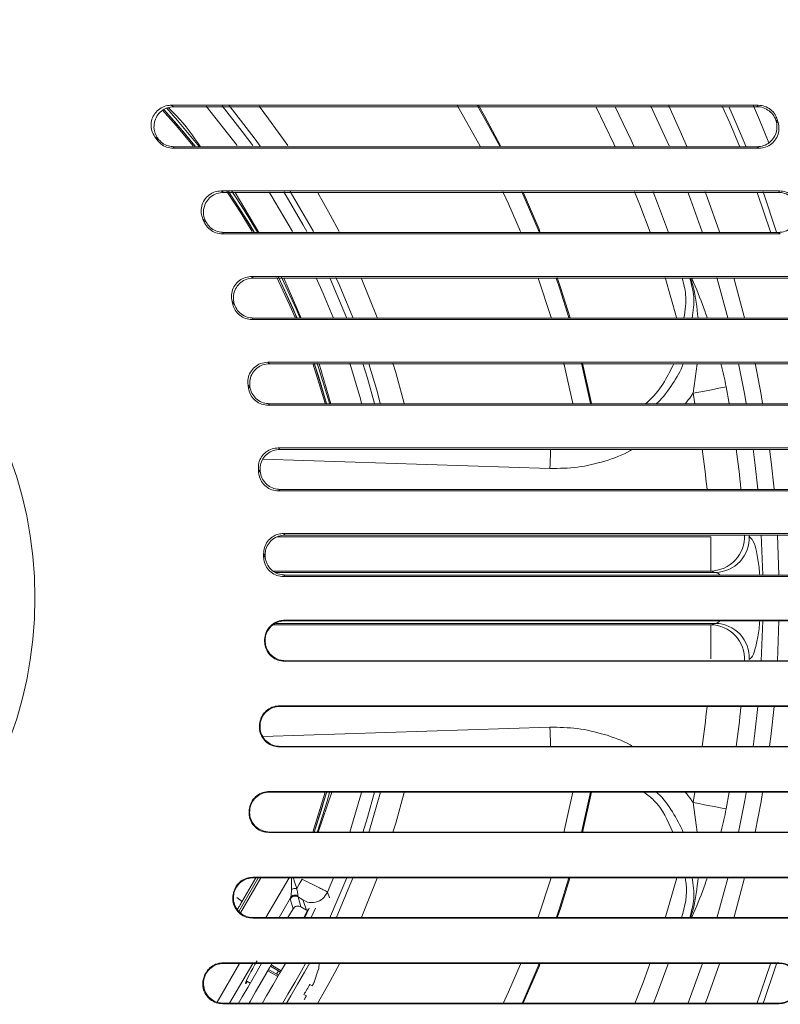
# Model space of a CAD drawing. Units: millimetres. Extents: x 16 to 579, y 14 to 406.
# Drawn here: x 292 to 305, y 317 to 334 of the extents above; entities that cross this region are included whole.
import ezdxf

# ---------------------------------------------------------------- set-up
doc = ezdxf.new("R2010")
doc.units = ezdxf.units.MM

msp = doc.modelspace()

# ---------------------------------------------------------------- linework, layer by layer
at = {"color": 7, "linetype": 'Continuous', "lineweight": 15}
for p, q in [((294.8154, 332.9624), (305.0238, 332.9624)), ((305.3788, 332.738), (305.3943, 332.6856)), ((294.5175, 332.3824), (294.4798, 332.4348)), ((294.5313, 332.4082), (294.5299, 332.4103)), ((305.0248, 332.2624), (294.8152, 332.2624)), ((295.6812, 331.4624), (305.3993, 331.4624)), ((297.2548, 330.7755), (296.8516, 331.4782)), ((305.2619, 330.7712), (305.0269, 331.463)), ((305.1291, 331.4742), (305.3679, 330.7681)), ((295.3457, 330.9418), (295.3219, 330.9941)), ((295.3629, 330.9674), (295.362, 330.9694)), ((305.4001, 330.7624), (295.6809, 330.7624)), ((296.2044, 329.9624), (305.6667, 329.9624)), ((296.964, 329.2738), (296.648, 329.9673)), ((298.3749, 329.2713), (298.0921, 329.969)), ((304.5132, 329.266), (304.3194, 329.9722)), ((304.6172, 329.9663), (304.806, 329.2675)), ((295.8447, 329.5011), (295.8315, 329.5534)), ((295.8654, 329.5266), (295.8649, 329.5285)), ((305.6673, 329.2624), (296.2041, 329.2624)), ((296.4874, 328.4624), (305.8656, 328.4624)), ((297.2434, 328.467), (297.4594, 327.7719)), ((297.3225, 328.4708), (297.5386, 327.7713)), ((302.1234, 327.7671), (301.9659, 328.4708)), ((296.1419, 328.059), (296.1416, 328.061)), ((305.866, 327.7624), (296.4872, 327.7624)), ((296.6692, 326.9624), (305.9976, 326.9624)), ((296.3211, 326.58), (296.3209, 326.582)), ((305.9979, 326.2624), (296.669, 326.2624)), ((296.7595, 325.4624), (306.0634, 325.4624)), ((304.2147, 325.4318), (304.2147, 324.8326)), ((305.1239, 324.7634), (305.0974, 325.4645)), ((305.3821, 325.4641), (305.4082, 324.7625)), ((296.3846, 325.0751), (296.383, 325.1288)), ((296.4101, 325.101), (296.4101, 325.1029)), ((306.0635, 324.7624), (296.7594, 324.7624)), ((304.2984, 324.8089), (304.2147, 324.8326)), ((306.0631, 323.9624), (296.7599, 323.9624)), ((304.2147, 323.8922), (304.2984, 323.916)), ((304.2147, 323.8922), (304.2147, 323.2931)), ((305.0974, 323.2608), (305.1239, 323.9617)), ((305.4082, 323.9615), (305.382, 323.2604)), ((296.4016, 323.6318), (296.4011, 323.6141)), ((296.4101, 323.6232), (296.4101, 323.6227)), ((296.7599, 323.2624), (306.0631, 323.2624)), ((305.9973, 322.4624), (296.6695, 322.4624)), ((296.313, 322.1528), (296.3114, 322.1352)), ((296.321, 322.1442), (296.321, 322.1438)), ((305.8654, 320.9624), (296.4877, 320.9624)), ((297.4611, 320.9591), (297.2442, 320.2603)), ((301.9662, 320.2553), (302.1241, 320.9612)), ((296.1343, 320.6739), (296.1316, 320.6562)), ((296.1418, 320.6652), (296.1417, 320.6648)), ((296.4878, 320.2624), (305.8653, 320.2624)), ((296.3006, 319.4788), (295.9505, 318.8724)), ((296.3367, 319.4624), (295.9819, 318.8479)), ((296.2488, 319.4624), (296.0043, 319.0391)), ((305.6666, 319.4624), (296.2046, 319.4624)), ((298.0901, 318.7513), (298.374, 319.4512)), ((304.3194, 318.7526), (304.5127, 319.4567)), ((304.8065, 319.4595), (304.6156, 318.7529)), ((295.8583, 319.2062), (295.854, 319.189)), ((295.8652, 319.1978), (295.8651, 319.1973)), ((296.8716, 319.2613), (296.8714, 319.2549)), ((296.8571, 319.1122), (296.8519, 319.0908)), ((296.8519, 319.0908), (296.8989, 318.9152)), ((296.9843, 319.1482), (296.9883, 319.1273)), ((296.9883, 319.1273), (297.0354, 318.9517)), ((297.0774, 319.0658), (297.1345, 318.8945)), ((296.8989, 318.9152), (296.8107, 318.7624)), ((297.1345, 318.8945), (297.0354, 318.9517)), ((297.0992, 318.7512), (297.1824, 318.9302)), ((296.2047, 318.7624), (305.6664, 318.7624)), ((305.3993, 317.9624), (295.6813, 317.9624)), ((305.023, 317.2511), (305.2618, 317.9534)), ((305.3669, 317.9536), (305.133, 317.2616)), ((296.6308, 317.7308), (296.4576, 317.8308)), ((296.6328, 317.7614), (296.4713, 317.8546)), ((296.5035, 317.9103), (296.665, 317.8171)), ((296.5172, 317.9341), (296.6905, 317.8341)), ((297.3386, 317.8494), (297.2707, 317.6306)), ((295.357, 317.7656), (295.3492, 317.7483)), ((296.0805, 317.6555), (296.1489, 317.616)), ((297.2354, 317.5695), (297.1916, 317.5948)), ((297.2354, 317.5695), (297.1916, 317.5948)), ((295.6815, 317.2624), (305.3991, 317.2624)), ((297.0886, 317.4164), (297.1324, 317.3911))]:
    msp.add_line(p, q, dxfattribs=at)
at = {"color": 8, "linetype": 'Continuous', "lineweight": 15}
for p, q in [((295.3766, 332.9702), (295.9232, 332.2832)), ((300.1786, 332.2725), (299.7812, 332.98)), ((295.885, 331.4624), (296.2989, 330.7624)), ((296.7392, 329.9624), (297.0436, 329.2624)), ((297.8365, 329.2746), (297.5449, 329.9639)), ((301.417, 329.2708), (301.1902, 329.9632)), ((303.6168, 329.2711), (303.4152, 329.9712)), ((297.4872, 327.768), (297.2683, 328.4735)), ((297.3549, 328.4624), (297.5632, 327.7624)), ((301.9481, 328.4698), (302.1063, 327.7634)), ((303.9035, 327.946), (303.9779, 328.4624)), ((303.9378, 327.7625), (303.9035, 327.946)), ((304.4832, 328.0575), (304.5371, 327.7647)), ((301.3982, 326.6278), (296.3697, 326.792)), ((296.6238, 325.4318), (304.2147, 325.4318)), ((304.2147, 324.8326), (296.556, 324.8326)), ((296.5862, 324.8089), (304.2984, 324.8089)), ((296.5529, 323.8922), (304.2147, 323.8922)), ((304.2984, 323.916), (296.5957, 323.916)), ((296.3715, 321.9329), (301.3982, 322.0971)), ((297.2707, 320.2585), (297.4861, 320.9531)), ((297.5796, 320.9624), (297.3399, 320.2624)), ((298.0997, 320.9562), (297.8942, 320.2593)), ((302.1056, 320.958), (301.9479, 320.2541)), ((303.9035, 320.7789), (303.9375, 320.9609)), ((304.5375, 320.9622), (304.4832, 320.6674)), ((303.9779, 320.2624), (303.9035, 320.7789)), ((296.8287, 319.4624), (296.4246, 318.7624)), ((297.6054, 319.4586), (297.5033, 319.209)), ((297.5392, 318.7486), (297.8406, 319.4609)), ((301.1873, 318.7534), (301.4185, 319.4591)), ((303.4152, 318.7539), (303.6187, 319.4609)), ((297.5033, 319.209), (297.5357, 319.108)), ((296.6552, 318.7624), (296.8571, 319.1122)), ((297.0835, 318.7514), (297.1618, 318.9193)), ((297.2912, 318.928), (297.2113, 318.7545)), ((295.9627, 317.9624), (295.5696, 317.2817)), ((295.7892, 317.2624), (296.1933, 317.9624))]:
    msp.add_line(p, q, dxfattribs=at)
at = {"color": 7, "linetype": 'Continuous', "lineweight": 15, "flags": 128}
for points in [[(294.7642, 332.9886), (297.1865, 332.9886), (300.3303, 332.9886), (305.0433, 332.9887)], [(296.3237, 332.2738), (296.236, 332.395), (295.7802, 332.9831)], [(296.8083, 332.2822), (296.4713, 332.7523), (296.3047, 332.9704)], [(300.5342, 332.2777), (300.2504, 332.8028), (300.1516, 332.9758)], [(302.5411, 332.9638), (302.8204, 332.3783), (302.8671, 332.2752)], [(303.4834, 332.2764), (303.4106, 332.442), (303.165, 332.9725)], [(303.4775, 332.9774), (303.7025, 332.4848), (303.796, 332.269)], [(304.7161, 332.2747), (304.5463, 332.6801), (304.4164, 332.975)], [(304.5289, 332.9684), (304.6692, 332.6473), (304.8258, 332.2704)], [(304.9628, 332.9761), (305.0679, 332.7318), (305.2329, 332.3301)], [(294.6146, 332.9018), (294.8503, 332.6363), (295.1495, 332.2765)], [(295.1766, 332.2841), (294.9982, 332.5023), (294.6409, 332.9114)], [(294.6809, 332.9421), (294.8778, 332.7209), (295.2562, 332.2646)], [(305.3788, 332.738), (305.3691, 332.7247), (305.3598, 332.712)], [(305.0599, 332.2362), (302.3877, 332.2362), (299.2539, 332.2362), (294.8016, 332.2362)], [(295.6404, 331.4886), (298.2018, 331.4886), (301.3276, 331.4887), (305.4206, 331.4887)], [(295.7378, 331.4796), (295.9841, 331.1028), (296.1832, 330.7753)], [(296.2107, 330.7796), (296.1366, 330.9045), (295.7806, 331.4627)], [(295.8281, 331.482), (296.0437, 331.1511), (296.2763, 330.7669)], [(297.7073, 330.7779), (297.5512, 331.0719), (297.3287, 331.4643)], [(301.2238, 330.7745), (301.2067, 330.817), (300.9289, 331.4648)], [(303.2061, 331.4732), (303.2826, 331.277), (303.4715, 330.7631)], [(304.0661, 330.77), (303.8613, 331.3422), (303.8142, 331.4664)], [(304.1166, 331.4708), (304.1513, 331.3782), (304.365, 330.7736)], [(305.4322, 330.7362), (302.7367, 330.7362), (299.6166, 330.7362), (295.664, 330.7362)], [(296.1707, 329.9886), (298.828, 329.9886), (301.9471, 329.9887), (305.6891, 329.9887)], [(296.6159, 329.9739), (296.8748, 329.4164), (296.9354, 329.2749)], [(296.6992, 329.9771), (296.9556, 329.4214), (297.0196, 329.271)], [(297.9436, 329.2749), (297.7062, 329.8485), (297.6514, 329.9713)], [(301.7499, 329.2661), (301.5875, 329.7823), (301.5237, 329.9709)], [(305.6978, 329.2362), (302.9815, 329.2362), (299.8593, 329.2362), (296.1836, 329.2362)], [(296.4569, 328.4886), (299.1763, 328.4887), (302.3057, 328.4887), (305.889, 328.4887)], [(297.4877, 327.7672), (297.35, 328.2276), (297.2695, 328.4708)], [(298.428, 327.7706), (298.3663, 328.0004), (298.2288, 328.4636)], [(298.8442, 327.7639), (298.6966, 328.3067), (298.6471, 328.4718)], [(304.8338, 327.7685), (304.8087, 327.9093), (304.6992, 328.4673)], [(304.9891, 328.4696), (305.0945, 327.9265), (305.1227, 327.7659)], [(303.9035, 327.946), (304.0054, 327.9656), (304.1042, 327.9846), (304.197, 328.0025), (304.281, 328.0186), (304.3536, 328.0326), (304.4125, 328.0439), (304.4562, 328.0523), (304.4832, 328.0575)], [(305.8952, 327.7362), (303.1495, 327.7362), (300.0153, 327.7362), (296.4647, 327.7362)], [(296.6404, 326.9887), (299.3941, 326.9887), (302.8714, 326.9887), (306.0221, 326.9887)], [(305.0367, 326.264), (304.9859, 326.7341), (304.9568, 326.9646)], [(305.2434, 326.9647), (305.2708, 326.7455), (305.3221, 326.2657)], [(306.0258, 326.2362), (303.256, 326.2362), (299.7904, 326.2362), (296.645, 326.2362)], [(296.7324, 325.4887), (299.5143, 325.4887), (302.9722, 325.4887), (306.089, 325.4887)], [(306.0903, 324.7362), (303.3014, 324.7362), (299.8475, 324.7362), (296.734, 324.7362)], [(306.072, 323.9712), (303.2876, 323.9712), (299.8492, 323.9712), (296.7514, 323.9712)], [(296.4011, 323.6141), (296.4056, 323.6184), (296.4101, 323.6227)], [(296.7509, 323.2537), (299.5288, 323.2537), (302.971, 323.2537), (306.0716, 323.2537)], [(306.0067, 322.4712), (303.2414, 322.4712), (299.7912, 322.4712), (296.6615, 322.4712)], [(304.9566, 321.7591), (304.9859, 321.9908), (305.0368, 322.4616)], [(305.3223, 322.4609), (305.2708, 321.9794), (305.2435, 321.7605)], [(296.66, 321.7537), (299.4098, 321.7537), (302.8712, 321.7537), (306.0054, 321.7537)], [(296.6695, 321.7624), (299.4195, 321.7624), (302.872, 321.7624), (305.9973, 321.7624)], [(305.8752, 320.9712), (303.1341, 320.9712), (299.6565, 320.9712), (296.4802, 320.9712)], [(297.2715, 320.2598), (297.377, 320.5829), (297.4864, 320.9533)], [(297.539, 320.955), (297.4964, 320.8048), (297.3233, 320.2562)], [(298.2262, 320.2529), (298.2264, 320.2539), (298.4296, 320.9605)], [(298.6489, 320.259), (298.6966, 320.4182), (298.8425, 320.954)], [(304.6995, 320.259), (304.8087, 320.8156), (304.8338, 320.9566)], [(305.1222, 320.9565), (305.0945, 320.7984), (304.9896, 320.2575)], [(303.9035, 320.7789), (304.0054, 320.7593), (304.1042, 320.7403), (304.197, 320.7224), (304.281, 320.7063), (304.3536, 320.6923), (304.4125, 320.681), (304.4562, 320.6726), (304.4832, 320.6674)], [(296.4776, 320.2537), (299.1932, 320.2537), (302.3188, 320.2537), (305.8731, 320.2537)], [(305.6768, 319.4712), (302.9652, 319.4712), (299.8468, 319.4712), (296.1977, 319.4712)], [(297.0567, 319.4352), (297.0073, 319.3496), (296.9634, 319.2736)], [(297.6522, 318.7555), (297.8962, 319.3292), (297.9449, 319.4533)], [(301.5263, 318.7617), (301.5875, 318.9426), (301.7484, 319.4537)], [(296.1935, 318.7537), (298.8479, 318.7537), (301.9632, 318.7537), (305.6739, 318.7537)], [(305.41, 317.9712), (302.7194, 317.9712), (299.6031, 317.9712), (295.6757, 317.9712)], [(296.3493, 317.9632), (296.3489, 317.9624), (296.2221, 317.7429), (296.1056, 317.5411), (296.0088, 317.3734), (295.9395, 317.2535), (295.9382, 317.2511)], [(296.2694, 318.0083), (296.2307, 317.9405), (296.1937, 317.8743), (296.1597, 317.8119), (296.1296, 317.755), (296.1044, 317.7056), (296.0848, 317.6649), (296.0714, 317.6343), (296.0647, 317.6148), (296.0649, 317.6068), (296.0718, 317.6107), (296.0854, 317.6263), (296.0992, 317.6447)], [(296.1222, 317.2499), (296.1473, 317.2934), (296.2441, 317.4611), (296.3607, 317.6629), (296.4874, 317.8824), (296.5343, 317.9636)], [(296.7647, 317.9626), (296.6606, 317.7824), (296.5427, 317.5782), (296.4353, 317.3922), (296.3571, 317.2567)], [(297.3196, 317.2451), (297.5512, 317.653), (297.7107, 317.9537)], [(300.9249, 317.2513), (301.2067, 317.9079), (301.2237, 317.9499)], [(303.4682, 317.9526), (303.2826, 317.4479), (303.2056, 317.2504)], [(303.8129, 317.255), (303.8613, 317.3827), (304.0669, 317.9572)], [(304.366, 317.9545), (304.1513, 317.3467), (304.1187, 317.2596)], [(297.2354, 317.5695), (297.2407, 317.5787), (297.2458, 317.5876), (297.2507, 317.596), (297.2553, 317.6039), (297.2596, 317.6114), (297.2636, 317.6184), (297.2673, 317.6248), (297.2707, 317.6306)], [(297.0971, 317.33), (297.1005, 317.3359), (297.1042, 317.3423), (297.1083, 317.3493), (297.1126, 317.3567), (297.1172, 317.3647), (297.122, 317.3731), (297.1271, 317.3819), (297.1324, 317.3911)], [(295.668, 317.2537), (298.2272, 317.2537), (301.3492, 317.2537), (305.4062, 317.2537)]]:
    msp.add_lwpolyline(points, dxfattribs=at)
at = {"color": 8, "linetype": 'Continuous', "lineweight": 15, "flags": 128}
for points in [[(296.1949, 332.2815), (296.0096, 332.5312), (295.6565, 332.976)], [(300.1291, 332.98), (300.2352, 332.7942), (300.5182, 332.2707)], [(302.5366, 332.2732), (302.5188, 332.3119), (302.2016, 332.9671)], [(295.1853, 332.2727), (294.8653, 332.6582), (294.636, 332.9165)], [(296.2166, 330.769), (296.0051, 331.1176), (295.7683, 331.4803)], [(296.4838, 331.4669), (296.512, 331.4221), (296.8908, 330.7793)], [(297.1394, 330.779), (297.0735, 330.8994), (296.7383, 331.4713)], [(300.8808, 330.7756), (300.6718, 331.2625), (300.5761, 331.4725)], [(300.9059, 331.4732), (301.1905, 330.8105), (301.2048, 330.7752)], [(303.1509, 330.7641), (302.9719, 331.2438), (302.8803, 331.4749)], [(296.9683, 329.2627), (296.9, 329.4229), (296.6426, 329.9777)], [(297.3042, 329.9652), (297.4276, 329.6919), (297.6024, 329.2737)], [(301.508, 329.9627), (301.5709, 329.7768), (301.7302, 329.271)], [(297.8926, 328.4703), (298.0789, 327.8459), (298.1001, 327.7669)], [(298.3253, 327.7681), (298.2027, 328.2078), (298.1224, 328.4683)], [(301.8002, 327.7632), (301.7143, 328.1572), (301.6389, 328.4701)], [(301.3982, 326.6278), (301.4006, 326.7033), (301.403, 326.776), (301.4052, 326.8434), (301.4072, 326.903), (301.4088, 326.9528), (301.4093, 326.9691)], [(301.3982, 322.0971), (301.4006, 322.0216), (301.403, 321.9489), (301.4052, 321.8815), (301.4072, 321.8219), (301.4088, 321.7721), (301.4093, 321.7558)], [(298.1209, 320.2519), (298.2027, 320.5171), (298.3254, 320.9573)], [(301.6387, 320.254), (301.7143, 320.5677), (301.7994, 320.9576)], [(301.7316, 319.4585), (301.5709, 318.9481), (301.5053, 318.7543)], [(296.7801, 317.2555), (296.8593, 317.3927), (296.9784, 317.599), (297.0975, 317.8052), (297.1925, 317.9698)], [(296.9282, 317.628), (297.0461, 317.8322), (297.1248, 317.9685)], [(300.5802, 317.2614), (300.6718, 317.4624), (300.8812, 317.9505)], [(301.205, 317.9502), (301.1905, 317.9144), (300.9095, 317.2596)], [(302.8845, 317.2603), (303.0286, 317.6287), (303.1477, 317.9518)], [(296.6099, 317.7746), (296.626, 317.8024), (296.6421, 317.8303)], [(296.7141, 317.2571), (296.8103, 317.4238), (296.9282, 317.628)]]:
    msp.add_lwpolyline(points, dxfattribs=at)
at = {"color": 7, "linetype": 'Continuous', "lineweight": 15}
msp.add_circle((285.2637, 324.3624), 7.1166, dxfattribs=at)
at = {"color": 8, "linetype": 'Continuous', "lineweight": 15}
for centre, radius, start, end in [((285.2598, 324.3619), 18.9851, 5.7562, 7.88464), ((285.2763, 324.3639), 19.5588, 5.57885, 7.64816), ((285.2729, 324.3614), 18.9719, 352.11256, 354.24567), ((285.2661, 324.3622), 19.569, 352.35415, 354.41881)]:
    msp.add_arc(centre, radius, start, end, dxfattribs=at)
at = {"color": 7, "linetype": 'Continuous', "lineweight": 15}
for centre, radius, start, end in [((304.203, 325.4343), 0.6018, 271.10862, 2.92731), ((304.2867, 325.4106), 0.6018, 271.107, 2.84494), ((304.203, 323.2905), 0.6018, 357.07265, 88.89143), ((304.2867, 323.3143), 0.6018, 357.15506, 88.89302), ((295.766, 318.8572), 0.2998, 37.34098, 60.01573), ((296.9888, 318.8632), 0.1038, 106.52029, 149.96579), ((296.9835, 318.8618), 0.1038, 60.03431, 103.4794), ((296.0715, 318.1225), 1.3002, 347.89254, 352.92859), ((296.6813, 317.8416), 0.0295, 236.38062, 263.33608), ((296.6197, 317.735), 0.0295, 36.65179, 63.62254)]:
    msp.add_arc(centre, radius, start, end, dxfattribs=at)
for points, knots in [([(309.1873, 331.6779), (309.065, 332.2117), (308.8204, 333.2795), (308.2972, 334.8522), (307.6609, 336.3955), (306.8656, 337.9656), (305.9141, 339.5459), (305.1407, 340.5682), (304.7527, 341.0811)], [0, 0, 0, 0, 0.1565718, 0.3131482, 0.4733695, 0.6335956, 0.8161562, 1, 1, 1, 1]), ([(294.4798, 332.4348), (294.4598, 332.4689), (294.4198, 332.5372), (294.4071, 332.6572), (294.4323, 332.7733), (294.4952, 332.8745), (294.5878, 332.9489), (294.683, 332.9843), (294.7432, 332.9875), (294.7642, 332.9886)], [0, 0, 0, 0, 0.1534949, 0.3070065, 0.4596907, 0.6118485, 0.7643298, 0.9178287, 1, 1, 1, 1]), ([(294.8154, 332.9624), (294.7756, 332.9586), (294.6961, 332.9508), (294.5904, 332.89), (294.5107, 332.8005), (294.4657, 332.6895), (294.4605, 332.5709), (294.4879, 332.4754), (294.5195, 332.4265), (294.5299, 332.4103)], [0, 0, 0, 0, 0.1554841, 0.3109845, 0.4656114, 0.6190246, 0.7717168, 0.9244826, 1, 1, 1, 1]), ([(294.7642, 332.9886), (294.7695, 332.9859), (294.7821, 332.9795), (294.7992, 332.9708), (294.8109, 332.9647), (294.8154, 332.9624)], [0, 0, 0, 0, 0.311966, 0.7383521, 1, 1, 1, 1]), ([(305.0238, 332.9624), (305.027, 332.9668), (305.0324, 332.9741), (305.0389, 332.9828), (305.0422, 332.9873), (305.0433, 332.9887)], [0, 0, 0, 0, 0.4942091, 0.8408871, 1, 1, 1, 1]), ([(305.3592, 332.712), (305.3513, 332.7338), (305.33, 332.7925), (305.2654, 332.8743), (305.1656, 332.9396), (305.0795, 332.9612), (305.032, 332.9623), (305.0238, 332.9624)], [0, 0, 0, 0, 0.155211, 0.4184165, 0.6814772, 0.9442938, 1, 1, 1, 1]), ([(305.0433, 332.9887), (305.0826, 332.9848), (305.1613, 332.9771), (305.2655, 332.9166), (305.3418, 332.834), (305.3674, 332.7676), (305.3788, 332.738)], [0, 0, 0, 0, 0.26266605, 0.52544957, 0.78844079, 1, 1, 1, 1]), ([(305.0248, 332.2624), (305.064, 332.2663), (305.1424, 332.274), (305.2467, 332.3342), (305.3261, 332.4229), (305.3712, 332.5336), (305.3778, 332.6343), (305.3639, 332.6923), (305.3592, 332.712)], [0, 0, 0, 0, 0.18093, 0.3618505, 0.5428644, 0.7243212, 0.9063676, 1, 1, 1, 1]), ([(305.3943, 332.6856), (305.4017, 332.6465), (305.4166, 332.5684), (305.3883, 332.4504), (305.3253, 332.3486), (305.2317, 332.2741), (305.1377, 332.2401), (305.0792, 332.2372), (305.0599, 332.2362)], [0, 0, 0, 0, 0.1826147, 0.3651691, 0.547406, 0.7290808, 0.9102683, 1, 1, 1, 1]), ([(305.3598, 332.712), (305.3597, 332.712), (305.3595, 332.712), (305.3593, 332.712), (305.3592, 332.712)], [0, 0, 0, 0, 0.5314275, 1, 1, 1, 1]), ([(305.3598, 332.712), (305.3654, 332.7076), (305.3719, 332.7027), (305.3824, 332.6947), (305.3882, 332.6902), (305.3933, 332.6863), (305.3943, 332.6856)], [0, 0, 0, 0, 0.4904596, 0.5604352, 0.9129503, 1, 1, 1, 1]), ([(294.5299, 332.4103), (294.5162, 332.417), (294.4996, 332.4252), (294.4829, 332.4333), (294.4798, 332.4348)], [0, 0, 0, 0, 0.8190248, 1, 1, 1, 1]), ([(294.5175, 332.3824), (294.5198, 332.3867), (294.5241, 332.3946), (294.5287, 332.4032), (294.531, 332.4075), (294.5313, 332.4082)], [0, 0, 0, 0, 0.5000609, 0.9173941, 1, 1, 1, 1]), ([(294.8016, 332.2362), (294.7625, 332.2401), (294.6842, 332.248), (294.5844, 332.3035), (294.5383, 332.3579), (294.5175, 332.3824)], [0, 0, 0, 0, 0.3547276, 0.7095364, 1, 1, 1, 1]), ([(294.5313, 332.4082), (294.5573, 332.3787), (294.6092, 332.3197), (294.7123, 332.271), (294.7832, 332.2651), (294.8152, 332.2624)], [0, 0, 0, 0, 0.3548776, 0.7097277, 1, 1, 1, 1]), ([(294.8152, 332.2624), (294.8148, 332.2617), (294.8124, 332.2571), (294.8082, 332.2488), (294.8041, 332.2409), (294.8019, 332.2367), (294.8016, 332.2362)], [0, 0, 0, 0, 0.09010371, 0.51843259, 0.94685393, 1, 1, 1, 1]), ([(305.0599, 332.2362), (305.0583, 332.2374), (305.0526, 332.2416), (305.0409, 332.2504), (305.0309, 332.2579), (305.0248, 332.2624)], [0, 0, 0, 0, 0.1370871, 0.4829003, 1, 1, 1, 1]), ([(295.3219, 330.9941), (295.309, 331.0314), (295.2832, 331.106), (295.2942, 331.226), (295.3416, 331.3351), (295.4231, 331.4216), (295.5268, 331.4782), (295.6032, 331.4852), (295.6404, 331.4886)], [0, 0, 0, 0, 0.168419, 0.336841, 0.5046859, 0.6723388, 0.8404991, 1, 1, 1, 1]), ([(295.6812, 331.4624), (295.6416, 331.4586), (295.5623, 331.4508), (295.457, 331.3902), (295.3773, 331.3009), (295.3328, 331.1903), (295.3254, 331.074), (295.3502, 331.0032), (295.362, 330.9694)], [0, 0, 0, 0, 0.1702455, 0.3405089, 0.5100176, 0.6785779, 0.846667, 1, 1, 1, 1]), ([(295.6404, 331.4886), (295.6455, 331.4854), (295.6561, 331.4786), (295.6697, 331.4698), (295.6782, 331.4644), (295.6812, 331.4624)], [0, 0, 0, 0, 0.3759862, 0.7790759, 1, 1, 1, 1]), ([(305.3993, 331.4624), (305.3995, 331.4627), (305.403, 331.4671), (305.4101, 331.4758), (305.417, 331.4843), (305.4206, 331.4887)], [0, 0, 0, 0, 0.0341423, 0.4951653, 1, 1, 1, 1]), ([(305.7419, 331.183), (305.7321, 331.216), (305.711, 331.2868), (305.6381, 331.3767), (305.5378, 331.441), (305.4526, 331.4614), (305.4064, 331.4623), (305.3993, 331.4624)], [0, 0, 0, 0, 0.2150911, 0.4620005, 0.7087208, 0.9551793, 1, 1, 1, 1]), ([(305.4206, 331.4887), (305.4599, 331.4848), (305.5386, 331.4771), (305.6427, 331.4166), (305.7261, 331.3266), (305.7507, 331.249), (305.7633, 331.2091)], [0, 0, 0, 0, 0.2463973, 0.4929004, 0.7396138, 1, 1, 1, 1]), ([(305.4001, 330.7624), (305.4393, 330.7663), (305.5177, 330.774), (305.6221, 330.8342), (305.7015, 330.923), (305.7468, 331.0337), (305.7523, 331.1242), (305.7437, 331.173), (305.7419, 331.183)], [0, 0, 0, 0, 0.1897089, 0.3794168, 0.5692818, 0.7596091, 0.9504786, 1, 1, 1, 1]), ([(295.362, 330.9694), (295.3553, 330.9735), (295.3474, 330.9784), (295.334, 330.9866), (295.3273, 330.9908), (295.3219, 330.9941)], [0, 0, 0, 0, 0.4995818, 0.5907627, 1, 1, 1, 1]), ([(295.3457, 330.9418), (295.3486, 330.946), (295.3536, 330.9536), (295.3594, 330.9621), (295.3623, 330.9664), (295.3629, 330.9674)], [0, 0, 0, 0, 0.5000438, 0.886321, 1, 1, 1, 1]), ([(295.664, 330.7362), (295.6247, 330.7401), (295.546, 330.7477), (295.4419, 330.808), (295.3773, 330.8787), (295.3527, 330.9277), (295.3457, 330.9418)], [0, 0, 0, 0, 0.2941184, 0.5883126, 0.8819457, 1, 1, 1, 1]), ([(295.3629, 330.9674), (295.3826, 330.9332), (295.422, 330.8649), (295.5197, 330.795), (295.6106, 330.7653), (295.6653, 330.7631), (295.6809, 330.7624)], [0, 0, 0, 0, 0.2941133, 0.5882208, 0.8821357, 1, 1, 1, 1]), ([(295.6809, 330.7624), (295.6802, 330.7614), (295.6773, 330.7568), (295.672, 330.7486), (295.667, 330.7409), (295.6644, 330.7368), (295.664, 330.7362)], [0, 0, 0, 0, 0.1232939, 0.5273703, 0.9315303, 1, 1, 1, 1]), ([(305.4322, 330.7362), (305.4317, 330.7365), (305.4261, 330.7412), (305.4154, 330.7499), (305.4052, 330.7583), (305.4001, 330.7624)], [0, 0, 0, 0, 0.0408023, 0.5273523, 1, 1, 1, 1]), ([(295.8315, 329.5534), (295.8255, 329.5924), (295.8136, 329.6704), (295.846, 329.7864), (295.9122, 329.8851), (296.008, 329.956), (296.0996, 329.9857), (296.1547, 329.988), (296.1707, 329.9886)], [0, 0, 0, 0, 0.1849903, 0.3699765, 0.5545482, 0.7391464, 0.924365, 1, 1, 1, 1]), ([(296.2044, 329.9624), (296.1648, 329.9586), (296.0858, 329.9508), (295.9807, 329.8903), (295.9011, 329.8012), (295.8563, 329.6906), (295.8508, 329.5957), (295.8618, 329.543), (295.8649, 329.5285)], [0, 0, 0, 0, 0.1866946, 0.3734156, 0.55945, 0.7446979, 0.9296518, 1, 1, 1, 1]), ([(296.1707, 329.9886), (296.1709, 329.9885), (296.1755, 329.9849), (296.1845, 329.9779), (296.1956, 329.9693), (296.2022, 329.9642), (296.2044, 329.9624)], [0, 0, 0, 0, 0.0175773, 0.4112849, 0.8045622, 1, 1, 1, 1]), ([(303.7454, 329.2624), (303.7655, 329.3996), (303.8001, 329.6359), (303.7395, 329.8659), (303.714, 329.9624)], [0, 0, 0, 0, 0.58016589, 1, 1, 1, 1]), ([(295.8649, 329.5285), (295.8593, 329.5327), (295.8531, 329.5373), (295.8425, 329.5452), (295.8369, 329.5494), (295.832, 329.553), (295.8315, 329.5534)], [0, 0, 0, 0, 0.4997006, 0.5587961, 0.9524537, 1, 1, 1, 1]), ([(295.8447, 329.5011), (295.8481, 329.5054), (295.8541, 329.5127), (295.861, 329.5212), (295.8645, 329.5254), (295.8654, 329.5266)], [0, 0, 0, 0, 0.5001059, 0.8672642, 1, 1, 1, 1]), ([(296.1836, 329.2362), (296.1442, 329.2401), (296.0655, 329.2478), (295.9615, 329.3081), (295.8818, 329.3944), (295.8567, 329.4664), (295.8447, 329.5011)], [0, 0, 0, 0, 0.25446173, 0.50898443, 0.76289818, 1, 1, 1, 1]), ([(295.8654, 329.5266), (295.8786, 329.4894), (295.9052, 329.4151), (295.9888, 329.329), (296.0917, 329.2727), (296.1675, 329.2658), (296.2041, 329.2624)], [0, 0, 0, 0, 0.2543101, 0.5086247, 0.7626363, 1, 1, 1, 1]), ([(296.2041, 329.2624), (296.2031, 329.2612), (296.1994, 329.2565), (296.1931, 329.2483), (296.1872, 329.2408), (296.1841, 329.2368), (296.1836, 329.2362)], [0, 0, 0, 0, 0.1443142, 0.5379965, 0.9317713, 1, 1, 1, 1]), ([(296.1111, 328.0868), (296.109, 328.1261), (296.1047, 328.2048), (296.1482, 328.3173), (296.2237, 328.4084), (296.33, 328.4749), (296.413, 328.4839), (296.4569, 328.4886)], [0, 0, 0, 0, 0.1955732, 0.391139, 0.5863434, 0.7816481, 1, 1, 1, 1]), ([(296.4874, 328.4624), (296.448, 328.4586), (296.369, 328.4508), (296.2639, 328.3904), (296.185, 328.3015), (296.136, 328.1868), (296.1397, 328.1042), (296.1416, 328.061)], [0, 0, 0, 0, 0.1969114, 0.3938515, 0.5901244, 0.7856841, 1, 1, 1, 1]), ([(296.4569, 328.4886), (296.4579, 328.4878), (296.4622, 328.4841), (296.4724, 328.4754), (296.4816, 328.4674), (296.4874, 328.4624)], [0, 0, 0, 0, 0.0946744, 0.4272234, 1, 1, 1, 1]), ([(303.0741, 327.7624), (303.099, 327.7842), (303.2268, 327.896), (303.4018, 328.1298), (303.5162, 328.3572), (303.5691, 328.4624)], [0, 0, 0, 0, 0.1148392, 0.5901734, 1, 1, 1, 1]), ([(296.1193, 328.0331), (296.1178, 328.0428), (296.1151, 328.0607), (296.1124, 328.0786), (296.1111, 328.0868)], [0, 0, 0, 0, 0.54257599, 1, 1, 1, 1]), ([(296.1416, 328.061), (296.1365, 328.0653), (296.131, 328.07), (296.122, 328.0775), (296.117, 328.0818), (296.1123, 328.0857), (296.1111, 328.0868)], [0, 0, 0, 0, 0.499943, 0.5458745, 0.8784255, 1, 1, 1, 1]), ([(296.1193, 328.0331), (296.1231, 328.0374), (296.1306, 328.046), (296.1381, 328.0547), (296.1419, 328.059)], [0, 0, 0, 0, 0.500057, 1, 1, 1, 1]), ([(296.4647, 327.7362), (296.4253, 327.7401), (296.3466, 327.7478), (296.2419, 327.8081), (296.1628, 327.8967), (296.1288, 327.9784), (296.1207, 328.025), (296.1193, 328.0331)], [0, 0, 0, 0, 0.2378475, 0.4757581, 0.7130264, 0.9498919, 1, 1, 1, 1]), ([(296.1419, 328.059), (296.1516, 328.0208), (296.171, 327.9444), (296.2461, 327.8501), (296.3454, 327.7852), (296.4314, 327.7637), (296.4788, 327.7626), (296.4872, 327.7624)], [0, 0, 0, 0, 0.2373083, 0.4746215, 0.7115959, 0.9487764, 1, 1, 1, 1]), ([(296.4872, 327.7624), (296.4871, 327.7622), (296.483, 327.7575), (296.4764, 327.7498), (296.469, 327.7413), (296.4656, 327.7373), (296.4647, 327.7362)], [0, 0, 0, 0, 0.0245312, 0.5439026, 0.8765174, 1, 1, 1, 1]), ([(296.2922, 326.6078), (296.2924, 326.6472), (296.2929, 326.726), (296.3432, 326.8356), (296.4241, 326.9221), (296.5278, 326.9783), (296.6037, 326.9853), (296.6404, 326.9887)], [0, 0, 0, 0, 0.202658, 0.4053099, 0.6076127, 0.810038, 1, 1, 1, 1]), ([(296.6692, 326.9624), (296.6297, 326.9586), (296.5508, 326.9509), (296.4458, 326.8904), (296.3669, 326.8016), (296.3209, 326.6936), (296.3209, 326.6181), (296.3209, 326.582)], [0, 0, 0, 0, 0.2039015, 0.4078363, 0.6111022, 0.8137076, 1, 1, 1, 1]), ([(296.6404, 326.9887), (296.6414, 326.9877), (296.6456, 326.984), (296.6551, 326.9752), (296.6637, 326.9674), (296.6692, 326.9624)], [0, 0, 0, 0, 0.10363332, 0.43399748, 1, 1, 1, 1]), ([(296.297, 326.5541), (296.2968, 326.5569), (296.2952, 326.5748), (296.2936, 326.5926), (296.2922, 326.6078)], [0, 0, 0, 0, 0.1544807, 1, 1, 1, 1]), ([(296.3209, 326.582), (296.3161, 326.5863), (296.3109, 326.5909), (296.3026, 326.5984), (296.2978, 326.6027), (296.2934, 326.6067), (296.2922, 326.6078)], [0, 0, 0, 0, 0.4999074, 0.5418356, 0.8722602, 1, 1, 1, 1]), ([(296.297, 326.5541), (296.3011, 326.5584), (296.3091, 326.567), (296.3171, 326.5757), (296.3211, 326.58)], [0, 0, 0, 0, 0.5000574, 1, 1, 1, 1]), ([(296.3211, 326.58), (296.3284, 326.5413), (296.3432, 326.4638), (296.4124, 326.3652), (296.5077, 326.2945), (296.599, 326.2653), (296.6535, 326.2631), (296.669, 326.2624)], [0, 0, 0, 0, 0.2275524, 0.4551037, 0.68232, 0.9097164, 1, 1, 1, 1]), ([(296.645, 326.2362), (296.6057, 326.2401), (296.5269, 326.2478), (296.4221, 326.3081), (296.3431, 326.3968), (296.306, 326.4851), (296.299, 326.539), (296.297, 326.5541)], [0, 0, 0, 0, 0.2282014, 0.4564556, 0.6840604, 0.9111841, 1, 1, 1, 1]), ([(296.669, 326.2624), (296.6688, 326.2622), (296.6644, 326.2574), (296.6574, 326.2497), (296.6496, 326.2412), (296.646, 326.2373), (296.645, 326.2362)], [0, 0, 0, 0, 0.0305404, 0.5488469, 0.8792985, 1, 1, 1, 1]), ([(296.383, 325.1288), (296.3856, 325.1681), (296.3909, 325.2468), (296.4477, 325.3531), (296.5337, 325.4346), (296.634, 325.4813), (296.7027, 325.4864), (296.7324, 325.4887)], [0, 0, 0, 0, 0.210267, 0.4205283, 0.630447, 0.8405094, 1, 1, 1, 1]), ([(296.7595, 325.4624), (296.7201, 325.4586), (296.6412, 325.4509), (296.5363, 325.3905), (296.4573, 325.3016), (296.4143, 325.2003), (296.4113, 325.132), (296.4101, 325.1029)], [0, 0, 0, 0, 0.211409, 0.422861, 0.6336482, 0.8438286, 1, 1, 1, 1]), ([(296.7324, 325.4887), (296.7334, 325.4877), (296.7374, 325.4838), (296.7464, 325.4751), (296.7544, 325.4673), (296.7595, 325.4624)], [0, 0, 0, 0, 0.1117293, 0.4402457, 1, 1, 1, 1]), ([(296.4101, 325.1029), (296.4056, 325.1073), (296.4007, 325.1119), (296.3929, 325.1194), (296.3884, 325.1237), (296.3842, 325.1276), (296.383, 325.1288)], [0, 0, 0, 0, 0.4999136, 0.5383439, 0.8668605, 1, 1, 1, 1]), ([(296.3846, 325.0751), (296.3889, 325.0794), (296.3974, 325.088), (296.4059, 325.0967), (296.4101, 325.101)], [0, 0, 0, 0, 0.500054, 1, 1, 1, 1]), ([(296.734, 324.7362), (296.6946, 324.7401), (296.6158, 324.7478), (296.5109, 324.8082), (296.4319, 324.8969), (296.3918, 324.9918), (296.3865, 325.0529), (296.3846, 325.0751)], [0, 0, 0, 0, 0.2193804, 0.4388086, 0.6575818, 0.875805, 1, 1, 1, 1]), ([(296.4101, 325.101), (296.4152, 325.0619), (296.4252, 324.9837), (296.4884, 324.881), (296.5792, 324.8048), (296.6753, 324.7673), (296.7369, 324.7637), (296.7594, 324.7624)], [0, 0, 0, 0, 0.2186267, 0.4372517, 0.6555349, 0.8739859, 1, 1, 1, 1]), ([(296.7594, 324.7624), (296.7591, 324.7621), (296.7544, 324.7573), (296.7469, 324.7496), (296.7387, 324.7412), (296.735, 324.7373), (296.734, 324.7362)], [0, 0, 0, 0, 0.0361779, 0.5540793, 0.8826134, 1, 1, 1, 1]), ([(296.4016, 323.6318), (296.4067, 323.671), (296.4167, 323.7493), (296.48, 323.8522), (296.5711, 323.9287), (296.6673, 323.9663), (296.729, 323.9699), (296.7514, 323.9712)], [0, 0, 0, 0, 0.218669, 0.4373213, 0.6559396, 0.8746731, 1, 1, 1, 1]), ([(296.7599, 323.9624), (296.7205, 323.9586), (296.6418, 323.9508), (296.5368, 323.8904), (296.4577, 323.8016), (296.4174, 323.7066), (296.412, 323.6453), (296.4101, 323.6232)], [0, 0, 0, 0, 0.2191118, 0.4382449, 0.6572228, 0.8759992, 1, 1, 1, 1]), ([(296.7509, 323.2537), (296.7115, 323.2576), (296.6327, 323.2653), (296.5278, 323.3257), (296.4487, 323.4146), (296.4054, 323.5163), (296.4024, 323.5849), (296.4011, 323.6141)], [0, 0, 0, 0, 0.2108851, 0.4217914, 0.6325472, 0.8431024, 1, 1, 1, 1]), ([(296.4101, 323.6232), (296.4087, 323.6246), (296.4073, 323.6261), (296.4049, 323.6285), (296.4035, 323.6299), (296.4021, 323.6313), (296.4016, 323.6318)], [0, 0, 0, 0, 0.499989, 0.5122581, 0.8414798, 1, 1, 1, 1]), ([(296.4101, 323.6227), (296.4128, 323.5833), (296.4181, 323.5045), (296.4752, 323.398), (296.5615, 323.3163), (296.6618, 323.2697), (296.7305, 323.2646), (296.7599, 323.2624)], [0, 0, 0, 0, 0.2105081, 0.4209981, 0.6314533, 0.8420346, 1, 1, 1, 1]), ([(296.7599, 323.2624), (296.7598, 323.2623), (296.7582, 323.2608), (296.7556, 323.2582), (296.7527, 323.2555), (296.7513, 323.2541), (296.7509, 323.2537)], [0, 0, 0, 0, 0.0450586, 0.5336828, 0.8629631, 1, 1, 1, 1]), ([(296.313, 322.1528), (296.3204, 322.1916), (296.3352, 322.2692), (296.4046, 322.3681), (296.5, 322.4391), (296.5915, 322.4684), (296.6461, 322.4706), (296.6615, 322.4712)], [0, 0, 0, 0, 0.2275858, 0.4551586, 0.6826804, 0.9103229, 1, 1, 1, 1]), ([(296.6695, 322.4624), (296.6301, 322.4586), (296.5514, 322.4508), (296.4465, 322.3905), (296.3673, 322.3016), (296.33, 322.2132), (296.323, 322.1593), (296.321, 322.1442)], [0, 0, 0, 0, 0.2279865, 0.4560143, 0.683867, 0.9115278, 1, 1, 1, 1]), ([(296.3114, 322.1352), (296.313, 322.1366), (296.3162, 322.1395), (296.3194, 322.1423), (296.321, 322.1438)], [0, 0, 0, 0, 0.5000813, 1, 1, 1, 1]), ([(296.66, 321.7537), (296.6206, 321.7576), (296.5418, 321.7653), (296.4368, 321.8258), (296.3578, 321.9146), (296.3114, 322.0229), (296.3114, 322.0988), (296.3114, 322.1352)], [0, 0, 0, 0, 0.2033164, 0.4066434, 0.609831, 0.8128168, 1, 1, 1, 1]), ([(296.321, 322.1442), (296.3197, 322.1456), (296.3183, 322.1471), (296.3161, 322.1496), (296.3147, 322.151), (296.3134, 322.1524), (296.313, 322.1528)], [0, 0, 0, 0, 0.49999974, 0.51204563, 0.84316336, 1, 1, 1, 1]), ([(296.321, 322.1438), (296.3213, 322.1043), (296.3219, 322.0253), (296.3724, 321.9155), (296.4536, 321.8288), (296.5573, 321.7727), (296.6331, 321.7658), (296.6695, 321.7624)], [0, 0, 0, 0, 0.2029044, 0.4057867, 0.608645, 0.8116253, 1, 1, 1, 1]), ([(296.6695, 321.7624), (296.6694, 321.7623), (296.6677, 321.7608), (296.6649, 321.7582), (296.6619, 321.7555), (296.6604, 321.7541), (296.66, 321.7537)], [0, 0, 0, 0, 0.044551, 0.5365969, 0.867803, 1, 1, 1, 1]), ([(296.1343, 320.6739), (296.144, 320.7122), (296.1634, 320.7887), (296.2387, 320.8832), (296.3383, 320.9484), (296.4244, 320.9699), (296.4718, 320.971), (296.4802, 320.9712)], [0, 0, 0, 0, 0.2373337, 0.4746573, 0.7119241, 0.9493062, 1, 1, 1, 1]), ([(296.4877, 320.9624), (296.4483, 320.9586), (296.3696, 320.9508), (296.2648, 320.8905), (296.1854, 320.8017), (296.1514, 320.7199), (296.1432, 320.6733), (296.1418, 320.6652)], [0, 0, 0, 0, 0.2376971, 0.475434, 0.7129933, 0.9503749, 1, 1, 1, 1]), ([(303.5517, 320.2624), (303.4612, 320.4641), (303.3388, 320.7371), (303.1059, 320.9157), (303.045, 320.9624)], [0, 0, 0, 0, 0.73857597, 1, 1, 1, 1]), ([(296.4776, 320.2537), (296.4382, 320.2576), (296.3594, 320.2653), (296.2544, 320.3258), (296.1754, 320.4146), (296.126, 320.5296), (296.1297, 320.6127), (296.1316, 320.6562)], [0, 0, 0, 0, 0.1962647, 0.3925336, 0.588676, 0.7846164, 1, 1, 1, 1]), ([(296.1316, 320.6562), (296.1333, 320.6576), (296.1367, 320.6605), (296.14, 320.6634), (296.1417, 320.6648)], [0, 0, 0, 0, 0.5000856, 1, 1, 1, 1]), ([(296.1418, 320.6652), (296.1405, 320.6667), (296.1393, 320.6681), (296.1372, 320.6706), (296.1359, 320.672), (296.1347, 320.6734), (296.1343, 320.6739)], [0, 0, 0, 0, 0.5000013, 0.5119866, 0.8452933, 1, 1, 1, 1]), ([(296.1417, 320.6648), (296.1396, 320.6254), (296.1355, 320.5465), (296.1793, 320.4338), (296.2551, 320.3425), (296.3614, 320.2761), (296.4443, 320.2672), (296.4878, 320.2624)], [0, 0, 0, 0, 0.1958233, 0.391623, 0.5874026, 0.7833125, 1, 1, 1, 1]), ([(296.4878, 320.2624), (296.4877, 320.2623), (296.4858, 320.2607), (296.4829, 320.2582), (296.4796, 320.2554), (296.4781, 320.2541), (296.4776, 320.2537)], [0, 0, 0, 0, 0.04367529, 0.53946815, 0.87278971, 1, 1, 1, 1]), ([(295.8583, 319.2062), (295.8716, 319.2435), (295.8982, 319.318), (295.982, 319.4043), (296.085, 319.4609), (296.161, 319.4678), (296.1977, 319.4712)], [0, 0, 0, 0, 0.2542501, 0.508495, 0.7626857, 1, 1, 1, 1]), ([(296.2046, 319.4624), (296.1652, 319.4586), (296.0864, 319.4509), (295.9822, 319.3904), (295.9025, 319.3042), (295.8773, 319.2323), (295.8652, 319.1978)], [0, 0, 0, 0, 0.2546733, 0.5093949, 0.7639252, 1, 1, 1, 1]), ([(297.0567, 319.4352), (297.1122, 319.4084), (297.2155, 319.3585), (297.3387, 319.2975), (297.4201, 319.2555), (297.4666, 319.2317), (297.4917, 319.2162), (297.5033, 319.209)], [0, 0, 0, 0, 0.3693622, 0.687457, 0.8232687, 0.9185669, 1, 1, 1, 1]), ([(303.7015, 318.7624), (303.758, 318.9632), (303.8242, 319.198), (303.7712, 319.4289), (303.7635, 319.4624)], [0, 0, 0, 0, 0.8548739, 1, 1, 1, 1]), ([(296.1935, 318.7537), (296.1541, 318.7576), (296.0752, 318.7653), (295.9704, 318.8258), (295.8906, 318.9148), (295.8455, 319.0256), (295.8397, 319.1211), (295.8509, 319.1742), (295.854, 319.189)], [0, 0, 0, 0, 0.1858736, 0.3717415, 0.5574979, 0.7430561, 0.9284545, 1, 1, 1, 1]), ([(295.8651, 319.1973), (295.8593, 319.1582), (295.8477, 319.0801), (295.8806, 318.964), (295.9473, 318.8651), (296.0437, 318.7943), (296.135, 318.7652), (296.1894, 318.7631), (296.2047, 318.7624)], [0, 0, 0, 0, 0.1854829, 0.3709409, 0.5563759, 0.7419323, 0.9277074, 1, 1, 1, 1]), ([(295.854, 319.189), (295.8559, 319.1904), (295.8591, 319.1928), (295.8628, 319.1956), (295.8646, 319.197), (295.8651, 319.1973)], [0, 0, 0, 0, 0.50008008, 0.87482844, 1, 1, 1, 1]), ([(296.8571, 319.1122), (296.8595, 319.1198), (296.8653, 319.1381), (296.8693, 319.1862), (296.8705, 319.2262), (296.8714, 319.2549)], [0, 0, 0, 0, 0.1651414, 0.3995496, 1, 1, 1, 1]), ([(296.9843, 319.1482), (296.9726, 319.1522), (296.9493, 319.1602), (296.9123, 319.1562), (296.879, 319.1405), (296.8644, 319.1216), (296.8571, 319.1122)], [0, 0, 0, 0, 0.25522397, 0.50769409, 0.75573226, 1, 1, 1, 1]), ([(296.8714, 319.2549), (296.8782, 319.2581), (296.8924, 319.2647), (296.9154, 319.2707), (296.9393, 319.2742), (296.9554, 319.2738), (296.9634, 319.2736)], [0, 0, 0, 0, 0.2387429, 0.4920367, 0.7494557, 1, 1, 1, 1]), ([(296.9843, 319.1482), (296.9845, 319.1551), (296.985, 319.1717), (296.9769, 319.2137), (296.9691, 319.2484), (296.9634, 319.2736)], [0, 0, 0, 0, 0.1614581, 0.3907429, 1, 1, 1, 1]), ([(297.5033, 319.209), (297.4785, 319.1682), (297.429, 319.0865), (297.3045, 319.0277), (297.1805, 319.0215), (297.1117, 319.0511), (297.0774, 319.0658)], [0, 0, 0, 0, 0.2797523, 0.5589317, 0.7794969, 1, 1, 1, 1]), ([(296.0043, 319.0391), (295.9901, 319.0147), (295.9646, 318.9708), (295.9378, 318.9278), (295.9258, 318.9087)], [0, 0, 0, 0, 0.5559469, 1, 1, 1, 1]), ([(296.8519, 319.0908), (296.8555, 319.0962), (296.8627, 319.1071), (296.8773, 319.1204), (296.8939, 319.131), (296.9063, 319.1351), (296.9126, 319.1372)], [0, 0, 0, 0, 0.2498478, 0.4998049, 0.7498949, 1, 1, 1, 1]), ([(296.9126, 319.1372), (296.919, 319.1385), (296.9318, 319.1412), (296.9515, 319.1403), (296.9708, 319.1361), (296.9825, 319.1302), (296.9883, 319.1273)], [0, 0, 0, 0, 0.2501138, 0.5001924, 0.7501654, 1, 1, 1, 1]), ([(296.9883, 319.1273), (297.0004, 319.1199), (297.0219, 319.1066), (297.049, 319.0882), (297.0676, 319.0762), (297.0751, 319.0683), (297.0774, 319.0658)], [0, 0, 0, 0, 0.3917566, 0.6998798, 0.9080283, 1, 1, 1, 1]), ([(296.2047, 318.7624), (296.2041, 318.762), (296.2021, 318.7604), (296.1986, 318.7577), (296.1954, 318.7552), (296.1937, 318.7539), (296.1935, 318.7537)], [0, 0, 0, 0, 0.15512884, 0.54622106, 0.93747479, 1, 1, 1, 1]), ([(295.357, 317.7656), (295.3767, 317.7998), (295.4161, 317.8683), (295.5141, 317.9385), (295.6052, 317.9683), (295.66, 317.9705), (295.6757, 317.9712)], [0, 0, 0, 0, 0.29407233, 0.58813108, 0.88215413, 1, 1, 1, 1]), ([(295.6813, 317.9624), (295.642, 317.9586), (295.5632, 317.9509), (295.4589, 317.8905), (295.3943, 317.8198), (295.3697, 317.7709), (295.3627, 317.757)], [0, 0, 0, 0, 0.2944667, 0.5889935, 0.8833227, 1, 1, 1, 1]), ([(305.3993, 317.9624), (305.401, 317.9638), (305.4043, 317.9665), (305.4079, 317.9694), (305.4098, 317.971), (305.41, 317.9712)], [0, 0, 0, 0, 0.4626171, 0.9350521, 1, 1, 1, 1]), ([(305.742, 317.5419), (305.7425, 317.5445), (305.7505, 317.5854), (305.7513, 317.6682), (305.7131, 317.7816), (305.6394, 317.8761), (305.5386, 317.9407), (305.4533, 317.9614), (305.4067, 317.9623), (305.3993, 317.9624)], [0, 0, 0, 0, 0.0125507, 0.2027236, 0.3930064, 0.5833709, 0.7737473, 0.9640626, 1, 1, 1, 1]), ([(305.41, 317.9712), (305.4494, 317.9673), (305.5281, 317.9596), (305.6328, 317.8992), (305.7124, 317.8102), (305.7577, 317.6992), (305.763, 317.6089), (305.7544, 317.5604), (305.7527, 317.5506)], [0, 0, 0, 0, 0.1901571, 0.3803138, 0.5706449, 0.7611392, 0.9516619, 1, 1, 1, 1]), ([(297.3386, 317.8494), (297.3413, 317.8492), (297.3441, 317.849), (297.3427, 317.8491), (297.3427, 317.8491)], [0, 0, 0, 0, 0.9928336, 1, 1, 1, 1]), ([(295.668, 317.2537), (295.6285, 317.2576), (295.5496, 317.2653), (295.4447, 317.3258), (295.3649, 317.4149), (295.32, 317.5256), (295.3122, 317.6428), (295.3372, 317.7142), (295.3492, 317.7483)], [0, 0, 0, 0, 0.1692211, 0.3384343, 0.5075388, 0.6764371, 0.8451526, 1, 1, 1, 1]), ([(295.3625, 317.7566), (295.3498, 317.7192), (295.3244, 317.6444), (295.336, 317.5243), (295.384, 317.4151), (295.4661, 317.3284), (295.5696, 317.2726), (295.6452, 317.2657), (295.6815, 317.2624)], [0, 0, 0, 0, 0.1687948, 0.337569, 0.5062859, 0.6750858, 0.8440934, 1, 1, 1, 1]), ([(295.3492, 317.7483), (295.3514, 317.7497), (295.3553, 317.7521), (295.3597, 317.7549), (295.3619, 317.7562), (295.3625, 317.7566)], [0, 0, 0, 0, 0.5000746, 0.8772962, 1, 1, 1, 1]), ([(297.0886, 317.4164), (297.1074, 317.4452), (297.1449, 317.5029), (297.176, 317.5642), (297.1916, 317.5948)], [0, 0, 0, 0, 0.5000032, 1, 1, 1, 1]), ([(305.3991, 317.2624), (305.4385, 317.2663), (305.5173, 317.274), (305.6215, 317.3346), (305.7049, 317.4246), (305.7294, 317.5022), (305.742, 317.5419)], [0, 0, 0, 0, 0.246673, 0.4934571, 0.7402757, 1, 1, 1, 1]), ([(305.7491, 317.5333), (305.7374, 317.4955), (305.7139, 317.42), (305.6338, 317.3301), (305.5289, 317.2664), (305.4479, 317.258), (305.4062, 317.2537)], [0, 0, 0, 0, 0.2465322, 0.4930082, 0.7394875, 1, 1, 1, 1]), ([(295.6815, 317.2624), (295.6808, 317.262), (295.6783, 317.2604), (295.6738, 317.2574), (295.6699, 317.255), (295.668, 317.2537)], [0, 0, 0, 0, 0.1560807, 0.560633, 1, 1, 1, 1])]:
    msp.add_open_spline(points, degree=3, knots=knots, dxfattribs=at)
at = {"color": 8, "linetype": 'Continuous', "lineweight": 15}
for points, knots in [([(294.7185, 332.946), (294.7664, 332.8994), (294.978, 332.6931), (295.1479, 332.4503), (295.2794, 332.2624)], [0, 0, 0, 0, 0.2261809, 1, 1, 1, 1]), ([(303.8905, 329.2624), (303.9075, 329.386), (303.94, 329.6225), (303.8773, 329.8525), (303.8474, 329.9624)], [0, 0, 0, 0, 0.5223184, 1, 1, 1, 1]), ([(303.9922, 329.2624), (303.9719, 329.4485), (303.9461, 329.6858), (303.8772, 329.9134), (303.8623, 329.9624)], [0, 0, 0, 0, 0.7844829, 1, 1, 1, 1]), ([(303.879, 329.9624), (303.8906, 329.936), (303.9754, 329.7423), (304.0716, 329.5104), (304.14, 329.2995), (304.152, 329.2624)], [0, 0, 0, 0, 0.1150389, 0.8444733, 1, 1, 1, 1]), ([(303.2608, 327.7624), (303.2688, 327.7695), (303.3812, 327.8683), (303.5407, 328.1035), (303.6908, 328.3345), (303.7333, 328.4609), (303.7338, 328.4624)], [0, 0, 0, 0, 0.0376037, 0.5287756, 0.994343, 1, 1, 1, 1]), ([(304.3938, 328.4624), (304.3953, 328.4567), (304.4313, 328.3232), (304.4578, 328.1874), (304.4832, 328.0575)], [0, 0, 0, 0, 0.0432904, 1, 1, 1, 1]), ([(303.9035, 327.946), (303.893, 327.9292), (303.8526, 327.8642), (303.803, 327.8057), (303.7663, 327.7624)], [0, 0, 0, 0, 0.2592418, 1, 1, 1, 1]), ([(302.8399, 326.9624), (302.8291, 326.9556), (302.6814, 326.862), (302.3591, 326.7503), (301.8857, 326.6347), (301.5607, 326.6301), (301.3982, 326.6278)], [0, 0, 0, 0, 0.0255602, 0.3505475, 0.6752623, 1, 1, 1, 1]), ([(304.8878, 325.4405), (304.9112, 325.4155), (304.9807, 325.3415), (305.0191, 325.1429), (305.0602, 324.9449), (305.0687, 324.8065), (305.0714, 324.7624)], [0, 0, 0, 0, 0.14184829, 0.42007822, 0.81537594, 1, 1, 1, 1]), ([(304.3764, 324.7624), (304.3721, 324.7681), (304.3534, 324.793), (304.3223, 324.802), (304.2984, 324.8089)], [0, 0, 0, 0, 0.2278293, 1, 1, 1, 1]), ([(304.2984, 323.916), (304.3107, 323.9188), (304.3411, 323.9257), (304.3626, 323.9487), (304.3753, 323.9624)], [0, 0, 0, 0, 0.4062288, 1, 1, 1, 1]), ([(305.0741, 323.9624), (305.0651, 323.868), (305.0486, 323.6946), (304.9952, 323.4823), (304.9544, 323.3325), (304.9003, 323.2934), (304.8878, 323.2844)], [0, 0, 0, 0, 0.3941405, 0.7241385, 0.9362368, 1, 1, 1, 1]), ([(301.3982, 322.0971), (301.5584, 322.0951), (301.8834, 322.091), (302.3545, 321.9756), (302.6791, 321.8641), (302.8267, 321.7705), (302.8394, 321.7624)], [0, 0, 0, 0, 0.3202406, 0.6496442, 0.9699258, 1, 1, 1, 1]), ([(303.7338, 320.2624), (303.6737, 320.3813), (303.552, 320.6223), (303.3818, 320.8547), (303.2694, 320.9539), (303.2597, 320.9624)], [0, 0, 0, 0, 0.4707643, 0.9541884, 1, 1, 1, 1]), ([(303.7662, 320.9624), (303.803, 320.9192), (303.8526, 320.8607), (303.893, 320.7957), (303.9035, 320.7789)], [0, 0, 0, 0, 0.7408552, 1, 1, 1, 1]), ([(304.4832, 320.6674), (304.4578, 320.5375), (304.4313, 320.4017), (304.3953, 320.2682), (304.3938, 320.2624)], [0, 0, 0, 0, 0.9567094, 1, 1, 1, 1]), ([(296.8716, 319.2613), (296.8725, 319.3064), (296.8738, 319.3735), (296.8738, 319.4405), (296.8738, 319.4624)], [0, 0, 0, 0, 0.6728879, 1, 1, 1, 1]), ([(296.9634, 319.2736), (296.9496, 319.3166), (296.9295, 319.3798), (296.9078, 319.4424), (296.9008, 319.4624)], [0, 0, 0, 0, 0.680745, 1, 1, 1, 1]), ([(303.8474, 318.7624), (303.8773, 318.8723), (303.94, 319.1024), (303.9075, 319.3389), (303.8905, 319.4624)], [0, 0, 0, 0, 0.4776821, 1, 1, 1, 1]), ([(303.8623, 318.7624), (303.8772, 318.8115), (303.9461, 319.0392), (303.9726, 319.2764), (303.9934, 319.4624)], [0, 0, 0, 0, 0.2154573, 1, 1, 1, 1]), ([(304.152, 319.4624), (304.14, 319.4254), (304.0716, 319.2145), (303.9754, 318.9826), (303.8906, 318.7888), (303.879, 318.7624)], [0, 0, 0, 0, 0.1555262, 0.8849606, 1, 1, 1, 1])]:
    msp.add_open_spline(points, degree=3, knots=knots, dxfattribs=at)

doc.saveas('drawing.dxf')
